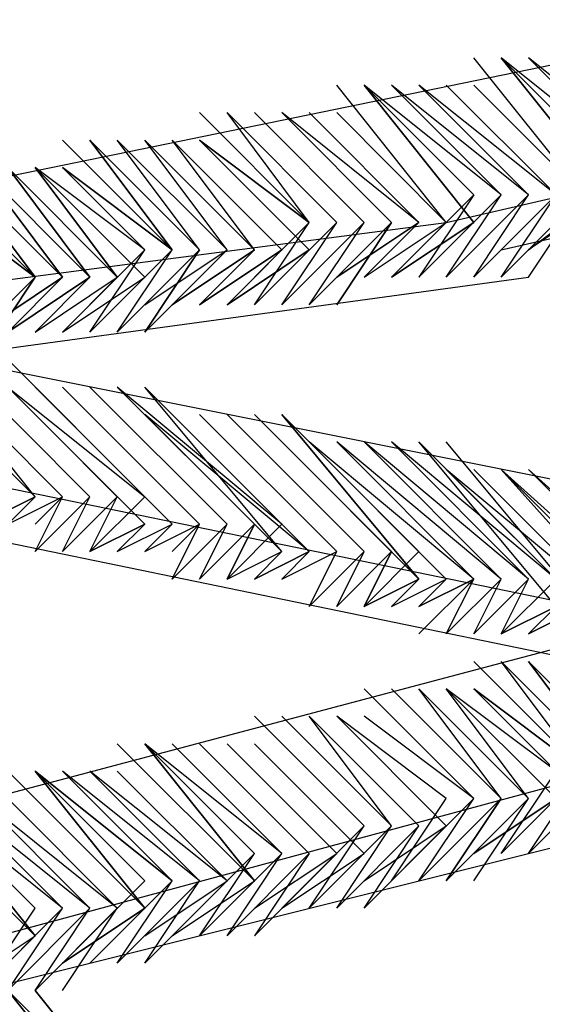
# Model space of a CAD drawing. Units: inches. Extents: x -346 to 504, y 6 to 324.
# Drawn here: x 279 to 279, y 63 to 65 of the extents above; entities that cross this region are included whole.
import ezdxf

# ---------------------------------------------------------------- set-up
doc = ezdxf.new("R2010")
doc.units = ezdxf.units.IN
doc.header["$LTSCALE"] = 30
doc.header["$MEASUREMENT"] = 0
doc.layers.add('PDF_Geometry', color=7, linetype='Continuous')

# ---------------------------------------------------------------- blocks, each defined once
blk = doc.blocks.new('A$C1A033462')
at = {"layer": 'PDF_Geometry', "lineweight": 25}
for points in [[(0.34667, 0.52958), (0.21667, 0.50291), (0.21, 0.50291), (0.20667, 0.49958), (0.20333, 0.49958), (0.20333, 0.49624), (0.2, 0.49291), (0.20333, 0.49291), (0.20333, 0.48958), (0.20667, 0.48624), (0.21, 0.48624), (0.21333, 0.48291), (0.21667, 0.48291), (0.33, 0.45958), (0.32333, 0.45624), (0.33, 0.45958), (0.32333, 0.45624), (0.33, 0.45958), (0.32333, 0.45624), (0.32667, 0.45958), (0.32, 0.45624)], [(0.33, 0.50958), (0.31667, 0.52624)], [(0.33333, 0.51291), (0.32, 0.52624)], [(0.33333, 0.51291), (0.32, 0.52624)], [(0.33333, 0.51291), (0.32, 0.52624)], [(0.33333, 0.51291), (0.32, 0.52624)], [(0.33333, 0.50958), (0.32333, 0.50291), (0.33667, 0.51291), (0.32333, 0.52624), (0.33667, 0.51291), (0.32333, 0.52624), (0.33667, 0.51291), (0.32333, 0.52624), (0.33667, 0.51291), (0.32333, 0.52624), (0.33667, 0.51291), (0.32, 0.52624)], [(0.33667, 0.51291), (0.32667, 0.50291), (0.33667, 0.51291), (0.32667, 0.50291), (0.33667, 0.51291), (0.32667, 0.50291), (0.34, 0.51291), (0.32667, 0.52624), (0.34, 0.51291), (0.32667, 0.52624), (0.34, 0.51291), (0.32667, 0.52624), (0.34, 0.51291), (0.32667, 0.52624), (0.34, 0.51291), (0.32333, 0.52624)], [(0.24667, 0.48958), (0.26333, 0.47291), (0.24667, 0.48958), (0.26333, 0.47291), (0.24667, 0.48958), (0.26333, 0.47291), (0.25, 0.48958), (0.32333, 0.49958), (0.33, 0.50958), (0.32, 0.49958), (0.33, 0.50958), (0.32, 0.49958), (0.33, 0.50958), (0.32, 0.49958), (0.32667, 0.50958), (0.31667, 0.49958), (0.32667, 0.50958), (0.31667, 0.49958), (0.32667, 0.50958), (0.31667, 0.49958), (0.32333, 0.50958), (0.31333, 0.49958), (0.32333, 0.50958), (0.31333, 0.49958), (0.32333, 0.50958), (0.31, 0.52291), (0.32333, 0.50958), (0.31, 0.52291), (0.32333, 0.50958), (0.31, 0.52291), (0.32333, 0.50958), (0.31, 0.52291), (0.32333, 0.50958), (0.30667, 0.52291)], [(0.31333, 0.50624), (0.3, 0.52291)], [(0.31667, 0.50624), (0.30667, 0.49958), (0.31667, 0.50624), (0.30333, 0.52291), (0.31667, 0.50958), (0.30333, 0.52291), (0.31667, 0.50958), (0.30333, 0.52291), (0.31667, 0.50958), (0.30667, 0.49958), (0.31667, 0.50958), (0.31, 0.49958)], [(0.31667, 0.50958), (0.31, 0.49958), (0.32, 0.50958), (0.31, 0.49958), (0.32, 0.50958), (0.31, 0.49958), (0.32, 0.50958), (0.30667, 0.52291), (0.32, 0.50958), (0.30667, 0.52291), (0.32, 0.50958), (0.30667, 0.52291), (0.32, 0.50958), (0.30667, 0.52291), (0.32, 0.50958), (0.30333, 0.52291)], [(0.32667, 0.50958), (0.31333, 0.52291), (0.32667, 0.50958), (0.31333, 0.52291), (0.32667, 0.50958), (0.31333, 0.52291), (0.32667, 0.50958), (0.31333, 0.52291), (0.32667, 0.50958), (0.31, 0.52291)], [(0.33, 0.50958), (0.31667, 0.52291)], [(0.33, 0.50958), (0.31667, 0.52291)], [(0.32, 0.50291), (0.39333, 0.51958), (0.39667, 0.52291), (0.39, 0.51958), (0.39667, 0.52291)], [(0.29667, 0.50624), (0.28333, 0.51958)], [(0.29, 0.50291), (0.28333, 0.49624), (0.29, 0.50291), (0.28333, 0.49624), (0.29333, 0.50291), (0.28333, 0.49624), (0.29333, 0.50291), (0.28667, 0.49624), (0.29333, 0.50291), (0.28667, 0.49624), (0.29667, 0.50624), (0.28667, 0.51958), (0.3, 0.50624), (0.28667, 0.51958), (0.3, 0.50624), (0.28667, 0.51958), (0.3, 0.50624), (0.28667, 0.51958), (0.3, 0.50624), (0.28667, 0.51958)], [(0.30333, 0.50624), (0.29, 0.51958)], [(0.30333, 0.50624), (0.29, 0.51958)], [(0.30333, 0.50624), (0.29, 0.51958)], [(0.30333, 0.50624), (0.29, 0.51958)], [(0.30333, 0.50624), (0.29, 0.51958)], [(0.30667, 0.50624), (0.29333, 0.51958)], [(0.30667, 0.50624), (0.29333, 0.51958)], [(0.30667, 0.50624), (0.29333, 0.51958)], [(0.30667, 0.50624), (0.29333, 0.51958)], [(0.31, 0.50624), (0.30333, 0.49958), (0.31, 0.50624), (0.3, 0.49958), (0.31, 0.50624), (0.3, 0.49958), (0.31, 0.50624), (0.29667, 0.51958), (0.31, 0.50624), (0.29667, 0.51958), (0.31, 0.50624), (0.29667, 0.51958), (0.31, 0.50624), (0.29667, 0.51958), (0.31, 0.50624), (0.29333, 0.51958)], [(0.31333, 0.50624), (0.3, 0.51958)], [(0.31333, 0.50624), (0.3, 0.51958)], [(0.31333, 0.50624), (0.3, 0.51958)], [(0.31333, 0.50624), (0.3, 0.51958)], [(0.23667, 0.49624), (0.31333, 0.50624), (0.35667, 0.51624)], [(0.28, 0.50291), (0.26667, 0.51624)], [(0.28333, 0.50291), (0.27, 0.51624)], [(0.28333, 0.50291), (0.27, 0.51624)], [(0.28333, 0.50291), (0.27, 0.51624)], [(0.28333, 0.50291), (0.27, 0.51624)], [(0.28333, 0.50291), (0.27, 0.51624)], [(0.28333, 0.50291), (0.27333, 0.51624)], [(0.28333, 0.50291), (0.27333, 0.51624)], [(0.28667, 0.50291), (0.27333, 0.51624)], [(0.28667, 0.50291), (0.27333, 0.51624)], [(0.28667, 0.50291), (0.27333, 0.51624)], [(0.28667, 0.50291), (0.27667, 0.51624)], [(0.29, 0.50291), (0.27667, 0.51624)], [(0.29, 0.50291), (0.27667, 0.51624)], [(0.29, 0.50291), (0.27667, 0.51624)], [(0.29, 0.50291), (0.27667, 0.51624)], [(0.29, 0.50291), (0.27667, 0.51624)], [(0.29, 0.50291), (0.27667, 0.51624)], [(0.29, 0.50291), (0.27667, 0.51624)], [(0.29, 0.50291), (0.27667, 0.51624)], [(0.28, 0.49624), (0.29, 0.50291), (0.28, 0.49624), (0.29, 0.50291), (0.28, 0.51624), (0.29333, 0.50291), (0.28, 0.51624), (0.29333, 0.50291), (0.28, 0.51624), (0.29333, 0.50291), (0.28, 0.51624), (0.29333, 0.50291), (0.28, 0.51624)], [(0.29667, 0.50624), (0.28333, 0.51624)], [(0.25333, 0.51291), (0.26667, 0.49958), (0.25333, 0.51291), (0.26667, 0.49958), (0.25333, 0.51291), (0.26667, 0.49958), (0.25333, 0.51291), (0.26333, 0.49958), (0.25333, 0.51291), (0.26333, 0.49958), (0.25, 0.51291)], [(0.26667, 0.49958), (0.26, 0.49291), (0.26667, 0.49958), (0.26, 0.49291), (0.26667, 0.49958), (0.25667, 0.49291), (0.26667, 0.49958), (0.25667, 0.51291), (0.27, 0.49958), (0.25667, 0.51291), (0.27, 0.49958), (0.25667, 0.51291), (0.27, 0.49958), (0.25667, 0.51291)], [(0.26, 0.49291), (0.27, 0.49958), (0.26, 0.49291), (0.27, 0.49958), (0.26, 0.51291), (0.27333, 0.49958), (0.26, 0.51291), (0.27333, 0.49958), (0.26, 0.51291), (0.27333, 0.49958), (0.26, 0.51291)], [(0.27667, 0.49958), (0.26333, 0.51291)], [(0.27667, 0.50291), (0.26333, 0.51291)], [(0.27667, 0.50291), (0.26333, 0.51291)], [(0.27667, 0.50291), (0.26333, 0.51291)], [(0.27667, 0.50291), (0.26333, 0.51291)], [(0.28, 0.50291), (0.26667, 0.51291)], [(0.28, 0.50291), (0.26667, 0.51291)], [(0.28, 0.50291), (0.26667, 0.51291)], [(0.32333, 0.50291), (0.33333, 0.51291)], [(0.32333, 0.50291), (0.33333, 0.51291)], [(0.32333, 0.50291), (0.33333, 0.51291)], [(0.32333, 0.50291), (0.33333, 0.51291)], [(0.26, 0.49958), (0.25333, 0.48958), (0.26, 0.49958), (0.25333, 0.48958), (0.26, 0.49958), (0.25, 0.50958), (0.26333, 0.49958), (0.25, 0.50958), (0.26333, 0.49958), (0.25, 0.50958)], [(0.32333, 0.50958), (0.31333, 0.49958), (0.32, 0.50958)], [(0.29, 0.49624), (0.29667, 0.50624)], [(0.29, 0.49624), (0.29667, 0.50624)], [(0.29, 0.49624), (0.29667, 0.50624)], [(0.29, 0.49624), (0.3, 0.50624)], [(0.29, 0.49624), (0.3, 0.50624)], [(0.29, 0.49624), (0.3, 0.50624)], [(0.29333, 0.49624), (0.3, 0.50624)], [(0.29333, 0.49624), (0.3, 0.50624)], [(0.29333, 0.49624), (0.3, 0.50624)], [(0.29333, 0.49624), (0.30333, 0.50624)], [(0.29333, 0.49624), (0.30333, 0.50624)], [(0.29333, 0.49624), (0.30333, 0.50624)], [(0.29667, 0.49624), (0.30333, 0.50624)], [(0.29667, 0.49624), (0.30333, 0.50624)], [(0.29667, 0.49624), (0.30333, 0.50624)], [(0.29667, 0.49624), (0.30667, 0.50624)], [(0.29667, 0.49624), (0.30667, 0.50624)], [(0.29667, 0.49624), (0.30667, 0.50624)], [(0.29667, 0.49624), (0.30667, 0.50624)], [(0.30333, 0.49958), (0.31333, 0.50624)], [(0.30333, 0.49958), (0.31333, 0.50624)], [(0.30333, 0.49958), (0.31333, 0.50624)], [(0.30333, 0.49958), (0.31333, 0.50624)], [(0.30667, 0.49958), (0.31333, 0.50624)], [(0.30667, 0.49958), (0.31333, 0.50624)], [(0.26667, 0.49291), (0.27667, 0.50291)], [(0.27, 0.49291), (0.27667, 0.50291)], [(0.27, 0.49291), (0.27667, 0.50291)], [(0.27, 0.49291), (0.27667, 0.50291)], [(0.27, 0.49291), (0.28, 0.50291)], [(0.27, 0.49291), (0.28, 0.50291)], [(0.27, 0.49291), (0.28, 0.50291)], [(0.27333, 0.49291), (0.28, 0.50291)], [(0.27333, 0.49291), (0.28, 0.50291)], [(0.27333, 0.49291), (0.28, 0.50291)], [(0.27333, 0.49291), (0.28333, 0.50291)], [(0.27333, 0.49291), (0.28333, 0.50291)], [(0.27333, 0.49291), (0.28333, 0.50291)], [(0.27667, 0.49291), (0.28667, 0.50291), (0.27667, 0.49291), (0.28333, 0.50291)], [(0.27667, 0.49624), (0.28667, 0.50291), (0.28, 0.49624), (0.28667, 0.50291), (0.28, 0.49624), (0.28667, 0.50291)], [(0.25667, 0.48958), (0.26333, 0.49958)], [(0.25667, 0.49291), (0.26333, 0.49958)], [(0.26333, 0.49291), (0.27, 0.49958)], [(0.26333, 0.49291), (0.27, 0.49958)], [(0.26333, 0.49291), (0.27, 0.49958)], [(0.26333, 0.49291), (0.27333, 0.49958)], [(0.26333, 0.49291), (0.27333, 0.49958)], [(0.26333, 0.49291), (0.27333, 0.49958)], [(0.26667, 0.49291), (0.27333, 0.49958)], [(0.26667, 0.49291), (0.27333, 0.49958)], [(0.26667, 0.49291), (0.27333, 0.49958)], [(0.26667, 0.49291), (0.27667, 0.49958)], [(0.26667, 0.49291), (0.27667, 0.49958)], [(0.37, 0.46624), (0.23667, 0.49291)], [(0.26667, 0.47291), (0.25, 0.48958)], [(0.27, 0.47291), (0.25333, 0.48958)], [(0.27, 0.47291), (0.25333, 0.48958)], [(0.27333, 0.47291), (0.25667, 0.48958)], [(0.27333, 0.47291), (0.25667, 0.48958)], [(0.26, 0.48624), (0.27667, 0.46958), (0.26, 0.48624), (0.27667, 0.46958), (0.26, 0.48624), (0.27667, 0.47291), (0.26, 0.48958)], [(0.28, 0.46958), (0.26333, 0.48624)], [(0.28, 0.46958), (0.26333, 0.48624)], [(0.28333, 0.46958), (0.26667, 0.48624)], [(0.28333, 0.46958), (0.26667, 0.48624)], [(0.28667, 0.46958), (0.27, 0.48624)], [(0.28667, 0.46958), (0.27, 0.48624)], [(0.29, 0.46958), (0.27333, 0.48624)], [(0.29333, 0.46958), (0.27333, 0.48624)], [(0.29333, 0.46958), (0.27667, 0.48624)], [(0.29333, 0.46624), (0.27667, 0.48624)], [(0.29333, 0.46624), (0.27667, 0.48291)], [(0.29333, 0.46624), (0.27667, 0.48291)], [(0.29333, 0.46624), (0.27667, 0.48291)], [(0.29667, 0.46624), (0.27667, 0.48291)], [(0.29667, 0.46624), (0.28, 0.48291)], [(0.29667, 0.46624), (0.28, 0.48291)], [(0.29667, 0.46624), (0.28, 0.48291)], [(0.29667, 0.46624), (0.28, 0.48291)], [(0.29667, 0.46624), (0.28, 0.48291)], [(0.3, 0.46624), (0.28333, 0.48291)], [(0.3, 0.46624), (0.28333, 0.48291)], [(0.30333, 0.46624), (0.28667, 0.48291)], [(0.30333, 0.46624), (0.28667, 0.48291)], [(0.30667, 0.46624), (0.29, 0.48291)], [(0.30667, 0.46624), (0.29, 0.48291)], [(0.31, 0.46291), (0.30667, 0.45958), (0.31, 0.46291), (0.30667, 0.45958), (0.31, 0.46291), (0.30333, 0.45958), (0.31, 0.46624), (0.30333, 0.45958), (0.31, 0.46624), (0.29333, 0.48291), (0.31, 0.46291), (0.29333, 0.48291), (0.31, 0.46291), (0.29333, 0.48291)], [(0.30667, 0.46624), (0.30333, 0.45958), (0.31, 0.46291), (0.29333, 0.47958)], [(0.31333, 0.46291), (0.29667, 0.47958)], [(0.31667, 0.46291), (0.29667, 0.47958)], [(0.31667, 0.46291), (0.3, 0.47958)], [(0.31667, 0.46291), (0.3, 0.47958)], [(0.31667, 0.46291), (0.3, 0.47958)], [(0.31667, 0.46291), (0.3, 0.47958)], [(0.31667, 0.46291), (0.3, 0.47958)], [(0.32, 0.46291), (0.3, 0.47958)], [(0.32, 0.46291), (0.30333, 0.47958)], [(0.32, 0.46291), (0.30333, 0.47958)], [(0.32, 0.46291), (0.30333, 0.47958)], [(0.32, 0.46291), (0.30333, 0.47958)], [(0.32, 0.46291), (0.30333, 0.47958)], [(0.32333, 0.46291), (0.30333, 0.47958)], [(0.32333, 0.46291), (0.30667, 0.47958)], [(0.32333, 0.46291), (0.30667, 0.47958)], [(0.32333, 0.46291), (0.30667, 0.47958)], [(0.32333, 0.46291), (0.30667, 0.47958)], [(0.32333, 0.46291), (0.30667, 0.47958)], [(0.32667, 0.46291), (0.30667, 0.47958)], [(0.32667, 0.46291), (0.31, 0.47958)], [(0.32667, 0.45958), (0.31, 0.47958)], [(0.32667, 0.45958), (0.31, 0.47958)], [(0.32667, 0.45958), (0.31, 0.47958)], [(0.32667, 0.45958), (0.31, 0.47958)], [(0.33, 0.45958), (0.31, 0.47958)], [(0.33, 0.45958), (0.31333, 0.47958)], [(0.33, 0.45291), (0.21667, 0.47624)], [(0.33, 0.45958), (0.31333, 0.47624)], [(0.33, 0.45958), (0.31333, 0.47624)], [(0.34333, 0.43624), (0.35333, 0.44624), (0.34333, 0.43624), (0.35333, 0.44291), (0.34333, 0.43624), (0.35, 0.44291), (0.34, 0.43624), (0.35, 0.44291), (0.34, 0.43291), (0.35, 0.44291), (0.32, 0.47624), (0.35, 0.44291), (0.31667, 0.47624), (0.35, 0.44291), (0.31667, 0.47624), (0.33333, 0.45958), (0.31667, 0.47624), (0.33333, 0.45958), (0.31333, 0.47624)], [(0.35333, 0.44291), (0.32, 0.47624), (0.35333, 0.44624), (0.32333, 0.47624), (0.35333, 0.44624), (0.32333, 0.47624), (0.35333, 0.44624), (0.32333, 0.47624), (0.35667, 0.44624)], [(0.25667, 0.46958), (0.26333, 0.47291)], [(0.25667, 0.46958), (0.26333, 0.47291)], [(0.25667, 0.46958), (0.26333, 0.47291)], [(0.26, 0.46958), (0.26333, 0.47291)], [(0.26, 0.46958), (0.26333, 0.47291)], [(0.26, 0.46958), (0.26333, 0.47291)], [(0.26, 0.46958), (0.26333, 0.47291)], [(0.26, 0.46958), (0.26667, 0.47291)], [(0.26, 0.46958), (0.26667, 0.47291)], [(0.26, 0.46958), (0.26667, 0.47291)], [(0.26, 0.46958), (0.26667, 0.47291)], [(0.26333, 0.46958), (0.26667, 0.47291)], [(0.26333, 0.46958), (0.26667, 0.47291)], [(0.26333, 0.46624), (0.26667, 0.47291)], [(0.26333, 0.46624), (0.26667, 0.47291)], [(0.26333, 0.46624), (0.27, 0.47291)], [(0.26333, 0.46624), (0.27, 0.47291)], [(0.26333, 0.46624), (0.27, 0.47291)], [(0.26333, 0.46624), (0.27, 0.47291)], [(0.26333, 0.46624), (0.27, 0.47291)], [(0.26667, 0.46624), (0.27, 0.47291)], [(0.26667, 0.46624), (0.27, 0.47291)], [(0.26667, 0.46624), (0.27, 0.47291)], [(0.26667, 0.46624), (0.27, 0.47291)], [(0.26667, 0.46624), (0.27333, 0.47291)], [(0.26667, 0.46624), (0.27333, 0.47291)], [(0.26667, 0.46624), (0.27333, 0.47291)], [(0.26667, 0.46624), (0.27333, 0.47291)], [(0.26667, 0.46624), (0.27333, 0.47291)], [(0.27, 0.46624), (0.27333, 0.47291)], [(0.27, 0.46624), (0.27333, 0.47291)], [(0.27, 0.46624), (0.27333, 0.47291)], [(0.27, 0.46624), (0.27333, 0.47291)], [(0.27, 0.46624), (0.27667, 0.46958), (0.27, 0.46624), (0.27667, 0.47291)], [(0.27333, 0.46624), (0.27667, 0.46958)], [(0.27333, 0.46624), (0.27667, 0.46958)], [(0.27333, 0.46624), (0.27667, 0.46958)], [(0.27333, 0.46624), (0.27667, 0.46958)], [(0.27333, 0.46624), (0.28, 0.46958)], [(0.27333, 0.46624), (0.28, 0.46958)], [(0.27333, 0.46624), (0.28, 0.46958)], [(0.27333, 0.46624), (0.28, 0.46958)], [(0.27333, 0.46624), (0.28, 0.46958)], [(0.27667, 0.46624), (0.28, 0.46958)], [(0.27667, 0.46624), (0.28, 0.46958)], [(0.27667, 0.46624), (0.28, 0.46958)], [(0.27667, 0.46624), (0.28, 0.46958)], [(0.27667, 0.46624), (0.28333, 0.46958)], [(0.27667, 0.46624), (0.28333, 0.46958)], [(0.27667, 0.46624), (0.28333, 0.46958)], [(0.27667, 0.46624), (0.28333, 0.46958)], [(0.28, 0.46624), (0.28333, 0.46958)], [(0.28, 0.46291), (0.28333, 0.46958)], [(0.28, 0.46291), (0.28333, 0.46958)], [(0.28, 0.46291), (0.28333, 0.46958)], [(0.28, 0.46291), (0.28667, 0.46958)], [(0.28, 0.46291), (0.28667, 0.46958)], [(0.28, 0.46291), (0.28667, 0.46958)], [(0.28, 0.46291), (0.28667, 0.46958)], [(0.28, 0.46291), (0.28667, 0.46958)], [(0.28333, 0.46291), (0.28667, 0.46958)], [(0.28333, 0.46291), (0.28667, 0.46958)], [(0.28333, 0.46291), (0.28667, 0.46958)], [(0.28333, 0.46291), (0.28667, 0.46958)], [(0.28333, 0.46291), (0.29, 0.46958)], [(0.28333, 0.46291), (0.29, 0.46958)], [(0.28333, 0.46291), (0.29, 0.46958)], [(0.28333, 0.46291), (0.29, 0.46958)], [(0.28333, 0.46291), (0.29, 0.46958)], [(0.28667, 0.46291), (0.29333, 0.46958)], [(0.28667, 0.46291), (0.29333, 0.46624)], [(0.28667, 0.46291), (0.29333, 0.46624)], [(0.29, 0.46291), (0.29667, 0.46624)], [(0.29, 0.46291), (0.29667, 0.46624)], [(0.29, 0.46291), (0.29667, 0.46624)], [(0.29333, 0.46291), (0.29667, 0.46624)], [(0.29333, 0.46291), (0.29667, 0.46624)], [(0.29333, 0.46291), (0.29667, 0.46624)], [(0.29333, 0.46291), (0.29667, 0.46624)], [(0.29333, 0.46291), (0.3, 0.46624)], [(0.29333, 0.46291), (0.3, 0.46624)], [(0.29333, 0.46291), (0.3, 0.46624)], [(0.29333, 0.46291), (0.3, 0.46624)], [(0.29667, 0.45958), (0.3, 0.46624)], [(0.29667, 0.45958), (0.3, 0.46624)], [(0.29667, 0.45958), (0.3, 0.46624)], [(0.29667, 0.45958), (0.3, 0.46624)], [(0.29667, 0.45958), (0.30333, 0.46624)], [(0.29667, 0.45958), (0.30333, 0.46624)], [(0.29667, 0.45958), (0.30333, 0.46624)], [(0.29667, 0.45958), (0.30333, 0.46624)], [(0.29667, 0.45958), (0.30333, 0.46624)], [(0.3, 0.45958), (0.30333, 0.46624)], [(0.3, 0.45958), (0.30333, 0.46624)], [(0.3, 0.45958), (0.30333, 0.46624)], [(0.3, 0.45958), (0.30333, 0.46624)], [(0.3, 0.45958), (0.30667, 0.46624)], [(0.3, 0.45958), (0.30667, 0.46624)], [(0.3, 0.45958), (0.30667, 0.46624)], [(0.3, 0.45958), (0.30667, 0.46624)], [(0.3, 0.45958), (0.30667, 0.46624)], [(0.30333, 0.45958), (0.30667, 0.46624)], [(0.30333, 0.45958), (0.30667, 0.46624)], [(0.30333, 0.45958), (0.30667, 0.46624)], [(0.30667, 0.45958), (0.31333, 0.46291)], [(0.30667, 0.45958), (0.31333, 0.46291)], [(0.30667, 0.45958), (0.31333, 0.46291)], [(0.30667, 0.45958), (0.31333, 0.46291)], [(0.30667, 0.45958), (0.31333, 0.46291)], [(0.31, 0.45958), (0.31667, 0.46291)], [(0.31, 0.45624), (0.31667, 0.46291)], [(0.31, 0.45624), (0.31667, 0.46291)], [(0.31333, 0.45624), (0.31667, 0.46291)], [(0.31333, 0.45624), (0.31667, 0.46291)], [(0.31333, 0.45624), (0.31667, 0.46291)], [(0.31333, 0.45624), (0.32, 0.46291)], [(0.31333, 0.45624), (0.32, 0.46291)], [(0.31333, 0.45624), (0.32, 0.46291)], [(0.31333, 0.45624), (0.32, 0.46291)], [(0.31333, 0.45624), (0.32, 0.46291)], [(0.31667, 0.45624), (0.32, 0.46291)], [(0.31667, 0.45624), (0.32, 0.46291)], [(0.31667, 0.45624), (0.32, 0.46291)], [(0.31667, 0.45624), (0.32, 0.46291)], [(0.31667, 0.45624), (0.32333, 0.46291)], [(0.32, 0.45624), (0.32333, 0.46291)], [(0.32, 0.45624), (0.32333, 0.46291)], [(0.32, 0.45624), (0.32333, 0.46291)], [(0.32, 0.45624), (0.32333, 0.46291)], [(0.32333, 0.45624), (0.32667, 0.45958)], [(0.24333, 0.40291), (0.24, 0.39958), (0.24333, 0.40291), (0.24, 0.39958), (0.24333, 0.40291), (0.24, 0.39958), (0.24333, 0.40291), (0.23667, 0.39958), (0.24333, 0.40291), (0.22, 0.42958), (0.24333, 0.40291), (0.22, 0.42624), (0.33333, 0.45624), (0.33667, 0.45624), (0.33333, 0.45624), (0.33667, 0.45624)], [(0.33, 0.43958), (0.31667, 0.45291)], [(0.33, 0.43958), (0.31667, 0.45291)], [(0.33, 0.43958), (0.32, 0.45291)], [(0.33333, 0.43958), (0.32, 0.45291)], [(0.33333, 0.43958), (0.32, 0.45291)], [(0.33333, 0.43958), (0.32, 0.45291)], [(0.33333, 0.43958), (0.32, 0.45291)], [(0.33333, 0.43958), (0.32, 0.45291)], [(0.33333, 0.43958), (0.32, 0.45291)], [(0.33333, 0.43958), (0.32, 0.45291)], [(0.33333, 0.43958), (0.32, 0.45291)], [(0.33667, 0.43958), (0.32333, 0.45291)], [(0.33667, 0.43958), (0.32333, 0.45291)], [(0.33667, 0.43958), (0.32333, 0.45291)], [(0.33667, 0.43958), (0.32333, 0.45291)], [(0.33667, 0.43958), (0.32333, 0.45291)], [(0.36, 0.43958), (0.37, 0.44958), (0.36, 0.43958), (0.37, 0.44958), (0.24667, 0.41624), (0.23333, 0.43291), (0.25, 0.41624), (0.23333, 0.43291), (0.25, 0.41624), (0.23667, 0.43291), (0.25, 0.41624), (0.23667, 0.43291), (0.25, 0.41624), (0.23667, 0.43291), (0.25, 0.41958)], [(0.27667, 0.39624), (0.26333, 0.41291), (0.27667, 0.39624), (0.26, 0.41291), (0.27333, 0.39624), (0.26, 0.41291), (0.27333, 0.39624), (0.26, 0.41291), (0.27333, 0.39958), (0.25667, 0.41291), (0.27, 0.39958), (0.25667, 0.41291), (0.27, 0.39958), (0.25333, 0.41291), (0.27, 0.39958), (0.25667, 0.41291), (0.37667, 0.44291), (0.38, 0.44958), (0.37667, 0.44291), (0.38, 0.44958), (0.37333, 0.44291), (0.38333, 0.44958)], [(0.31, 0.42624), (0.32, 0.43624), (0.31, 0.42624), (0.32, 0.43624), (0.31, 0.42624), (0.31667, 0.43624), (0.30333, 0.44958), (0.31667, 0.43624), (0.30333, 0.44958), (0.31667, 0.43624), (0.30333, 0.44958), (0.31667, 0.43624), (0.30333, 0.44958), (0.31667, 0.43624), (0.30333, 0.44624)], [(0.32, 0.43624), (0.30667, 0.44958)], [(0.32, 0.43624), (0.30667, 0.44958)], [(0.32, 0.43624), (0.30667, 0.44958)], [(0.32, 0.43624), (0.30667, 0.44958)], [(0.32, 0.43624), (0.30667, 0.44958)], [(0.32, 0.43624), (0.31, 0.44958)], [(0.32333, 0.43624), (0.31, 0.44958)], [(0.32333, 0.43624), (0.31, 0.44958)], [(0.32333, 0.43624), (0.31, 0.44958)], [(0.32333, 0.43624), (0.31, 0.44958)], [(0.32333, 0.43624), (0.31, 0.44958)], [(0.32333, 0.43624), (0.31, 0.44958)], [(0.32333, 0.43624), (0.31, 0.44958)], [(0.32333, 0.43624), (0.31, 0.44958)], [(0.31667, 0.42624), (0.32333, 0.43624), (0.31333, 0.42624), (0.32333, 0.43624), (0.31333, 0.42624), (0.32333, 0.43624), (0.31333, 0.44958), (0.32667, 0.43624), (0.31333, 0.44958), (0.32667, 0.43624), (0.31333, 0.44958), (0.32667, 0.43624), (0.31333, 0.44958), (0.32667, 0.43624), (0.31667, 0.42958), (0.32667, 0.43624), (0.31667, 0.42958), (0.32667, 0.43624)], [(0.31667, 0.44958), (0.33, 0.43958), (0.31667, 0.44958), (0.32667, 0.43958), (0.31333, 0.44958)], [(0.30333, 0.43291), (0.29, 0.44624)], [(0.30333, 0.43291), (0.29, 0.44624)], [(0.30333, 0.43291), (0.29, 0.44624)], [(0.30333, 0.43291), (0.29, 0.44624)], [(0.30667, 0.43291), (0.29333, 0.44624)], [(0.30667, 0.43291), (0.29333, 0.44624)], [(0.30667, 0.43291), (0.29333, 0.44624)], [(0.30667, 0.43291), (0.29333, 0.44624)], [(0.30667, 0.43291), (0.29333, 0.44624)], [(0.30667, 0.43291), (0.29667, 0.44624)], [(0.31, 0.43291), (0.29667, 0.44624)], [(0.31, 0.43291), (0.29667, 0.44624)], [(0.31, 0.43291), (0.29667, 0.44624)], [(0.31, 0.43291), (0.29667, 0.44624)], [(0.31, 0.43291), (0.29667, 0.44624)], [(0.31, 0.43291), (0.29667, 0.44624)], [(0.31, 0.43291), (0.29667, 0.44624)], [(0.31, 0.43291), (0.29667, 0.44624)], [(0.31, 0.43291), (0.29667, 0.44624)], [(0.31333, 0.43291), (0.3, 0.44624)], [(0.31333, 0.43291), (0.3, 0.44624)], [(0.31333, 0.43291), (0.3, 0.44624)], [(0.31333, 0.43291), (0.3, 0.44624)], [(0.30667, 0.42624), (0.31667, 0.43624), (0.30667, 0.42624), (0.31667, 0.43624), (0.30667, 0.42624), (0.31333, 0.43624), (0.3, 0.44624)], [(0.28667, 0.42624), (0.28, 0.41958), (0.29, 0.42624), (0.27667, 0.44291), (0.29, 0.42624), (0.27333, 0.44291)], [(0.29, 0.42958), (0.27667, 0.44291)], [(0.29, 0.42958), (0.27667, 0.44291)], [(0.28, 0.44291), (0.29333, 0.42958), (0.28, 0.44291), (0.29333, 0.42958), (0.28, 0.44291), (0.29333, 0.42958), (0.28, 0.44291), (0.29333, 0.42958), (0.28, 0.44291), (0.29333, 0.42958), (0.27667, 0.44291)], [(0.29667, 0.42958), (0.28333, 0.44291)], [(0.29667, 0.42958), (0.28333, 0.44291)], [(0.29667, 0.42958), (0.28333, 0.44291)], [(0.29667, 0.42958), (0.28333, 0.44291)], [(0.29667, 0.42958), (0.28333, 0.44291)], [(0.3, 0.42958), (0.28667, 0.44291)], [(0.3, 0.42958), (0.28667, 0.44291)], [(0.3, 0.42958), (0.28667, 0.44291)], [(0.3, 0.42958), (0.28667, 0.44291)], [(0.3, 0.42958), (0.28667, 0.44291)], [(0.29667, 0.42958), (0.29, 0.41958), (0.3, 0.42958), (0.29333, 0.42291), (0.30333, 0.42958), (0.29, 0.44291)], [(0.26667, 0.41624), (0.27667, 0.42624), (0.26667, 0.41624), (0.27667, 0.42291), (0.26667, 0.41624), (0.27667, 0.42291), (0.26333, 0.43958), (0.27667, 0.42291), (0.26333, 0.43958), (0.27667, 0.42291), (0.26, 0.43958)], [(0.28, 0.42624), (0.26667, 0.43958)], [(0.28, 0.42624), (0.26667, 0.43958)], [(0.28, 0.42624), (0.26667, 0.43958)], [(0.28, 0.42624), (0.26667, 0.43958)], [(0.27667, 0.41624), (0.28667, 0.42624), (0.27667, 0.41624), (0.28667, 0.42624), (0.27667, 0.41624), (0.28333, 0.42624), (0.27, 0.43958), (0.28333, 0.42624), (0.27, 0.43958), (0.28333, 0.42624), (0.27, 0.43958), (0.28333, 0.42624), (0.27, 0.43958), (0.28333, 0.42624), (0.26667, 0.43958)], [(0.27667, 0.41958), (0.28667, 0.42624), (0.27333, 0.43958), (0.28667, 0.42624), (0.27333, 0.43958), (0.28667, 0.42624), (0.27333, 0.43958), (0.28667, 0.42624), (0.27333, 0.43958), (0.28667, 0.42624), (0.27, 0.43958)], [(0.33, 0.43958), (0.32, 0.42958), (0.32667, 0.43958)], [(0.32, 0.42958), (0.33, 0.43958)], [(0.32, 0.42958), (0.33, 0.43958)], [(0.32333, 0.42958), (0.33333, 0.43958), (0.32333, 0.42958), (0.33333, 0.43958), (0.32333, 0.42958), (0.33, 0.43958)], [(0.26333, 0.41958), (0.25, 0.43624)], [(0.26333, 0.42291), (0.25, 0.43624)], [(0.26333, 0.42291), (0.25, 0.43624)], [(0.26667, 0.42291), (0.25, 0.43624)], [(0.26667, 0.42291), (0.25, 0.43624)], [(0.26667, 0.42291), (0.25333, 0.43624)], [(0.26667, 0.42291), (0.25333, 0.43624)], [(0.26667, 0.42291), (0.25333, 0.43624)], [(0.26667, 0.42291), (0.25333, 0.43624)], [(0.26333, 0.41291), (0.27333, 0.42291), (0.26333, 0.41291), (0.27333, 0.42291), (0.26333, 0.41291), (0.27, 0.42291), (0.26, 0.41291), (0.27, 0.42291), (0.26, 0.41291), (0.27, 0.42291), (0.25667, 0.43624), (0.27, 0.42291), (0.25667, 0.43624), (0.27, 0.42291), (0.25667, 0.43624), (0.27, 0.42291), (0.25667, 0.43624), (0.27, 0.42291), (0.25333, 0.43624)], [(0.26667, 0.41291), (0.27333, 0.42291), (0.26, 0.43624), (0.27333, 0.42291), (0.26, 0.43624), (0.27333, 0.42291), (0.26, 0.43624), (0.27333, 0.42291), (0.26, 0.43624), (0.27333, 0.42291), (0.25667, 0.43624)], [(0.29333, 0.42291), (0.30333, 0.43291)], [(0.29333, 0.42291), (0.30333, 0.43291)], [(0.29333, 0.42291), (0.30333, 0.43291)], [(0.29333, 0.42291), (0.30333, 0.43291)], [(0.29667, 0.42291), (0.30667, 0.43291), (0.29667, 0.42291), (0.30667, 0.43291), (0.29667, 0.42291), (0.30333, 0.43291)], [(0.3, 0.42291), (0.30667, 0.43291)], [(0.3, 0.42291), (0.31, 0.43291)], [(0.3, 0.42291), (0.31, 0.43291)], [(0.3, 0.42291), (0.31, 0.43291)], [(0.3, 0.42291), (0.31, 0.43291)], [(0.30333, 0.42291), (0.31, 0.43291)], [(0.30333, 0.42291), (0.31333, 0.43291)], [(0.30333, 0.42624), (0.31333, 0.43291)], [(0.30333, 0.42624), (0.31333, 0.43291)], [(0.30333, 0.42624), (0.31333, 0.43291)], [(0.30333, 0.42624), (0.31333, 0.43291)], [(0.28, 0.41958), (0.29, 0.42958)], [(0.28, 0.41958), (0.29, 0.42958)], [(0.28, 0.41958), (0.29, 0.42958)], [(0.28333, 0.41958), (0.29, 0.42958)], [(0.28333, 0.41958), (0.29333, 0.42958)], [(0.28333, 0.41958), (0.29333, 0.42958)], [(0.28333, 0.41958), (0.29333, 0.42958)], [(0.28333, 0.41958), (0.29333, 0.42958)], [(0.29667, 0.42958), (0.28667, 0.41958), (0.29333, 0.42958)], [(0.28667, 0.41958), (0.29667, 0.42958)], [(0.28667, 0.41958), (0.29667, 0.42958)], [(0.29, 0.41958), (0.3, 0.42958)], [(0.29, 0.42291), (0.3, 0.42958)], [(0.29, 0.42291), (0.3, 0.42958)], [(0.27, 0.41624), (0.28, 0.42624)], [(0.27, 0.41624), (0.28, 0.42624)], [(0.27, 0.41624), (0.28, 0.42624)], [(0.27, 0.41624), (0.28, 0.42624)], [(0.27, 0.41624), (0.28, 0.42624)], [(0.27333, 0.41624), (0.28, 0.42624)], [(0.27333, 0.41624), (0.28333, 0.42624)], [(0.27333, 0.41624), (0.28333, 0.42624)], [(0.27333, 0.41624), (0.28333, 0.42624)], [(0.27333, 0.41624), (0.28333, 0.42624)], [(0.25667, 0.41291), (0.26333, 0.42291)], [(0.25667, 0.41291), (0.26333, 0.42291)], [(0.25667, 0.41291), (0.26667, 0.42291)], [(0.25667, 0.41291), (0.26667, 0.42291)], [(0.25667, 0.41291), (0.26667, 0.42291)], [(0.25667, 0.41291), (0.26667, 0.42291)], [(0.27, 0.42291), (0.26, 0.41291), (0.26667, 0.42291)], [(0.25333, 0.41291), (0.26333, 0.41958)], [(0.25333, 0.41291), (0.26333, 0.41958)], [(0.25333, 0.41291), (0.26333, 0.41958)], [(0.25667, 0.41291), (0.26333, 0.41958)]]:
    blk.add_lwpolyline(points, dxfattribs=at)
for points in [[(0.32, 0.52624), (0.33333, 0.50958)], [(0.32, 0.52624), (0.33333, 0.51291)], [(0.30333, 0.52291), (0.31667, 0.50624)], [(0.33, 0.50958), (0.31667, 0.52291)], [(0.31667, 0.52291), (0.33, 0.50958)], [(0.31667, 0.52291), (0.33, 0.50958)], [(0.29, 0.51958), (0.30333, 0.50624)], [(0.29, 0.51958), (0.30333, 0.50624)], [(0.29333, 0.51958), (0.30667, 0.50624)], [(0.29333, 0.51958), (0.30667, 0.50624)], [(0.3, 0.51958), (0.31333, 0.50624)], [(0.3, 0.51958), (0.31333, 0.50624)], [(0.27, 0.51624), (0.28, 0.50291)], [(0.27, 0.51624), (0.28333, 0.50291)], [(0.27333, 0.51624), (0.28667, 0.50291)], [(0.27333, 0.51624), (0.28667, 0.50291)], [(0.28333, 0.51624), (0.29667, 0.50291)], [(0.28333, 0.51624), (0.29667, 0.50291)], [(0.28333, 0.51624), (0.29667, 0.50624)], [(0.25667, 0.51291), (0.26667, 0.49958)], [(0.26, 0.51291), (0.27, 0.49958)], [(0.26333, 0.51291), (0.27333, 0.49958)], [(0.26333, 0.51291), (0.27667, 0.49958)], [(0.26667, 0.51291), (0.27667, 0.50291)], [(0.26667, 0.51291), (0.28, 0.50291)], [(0.30667, 0.50624), (0.3, 0.49624)], [(0.28333, 0.50291), (0.27667, 0.49291)], [(0.29667, 0.50291), (0.28667, 0.49624)], [(0.26333, 0.49958), (0.25333, 0.48958)], [(0.26333, 0.49958), (0.25667, 0.48958)], [(0.25, 0.48958), (0.26667, 0.47291)], [(0.25, 0.48958), (0.26667, 0.47291)], [(0.25333, 0.48958), (0.27, 0.47291)], [(0.25333, 0.48958), (0.27, 0.47291)], [(0.25667, 0.48958), (0.27333, 0.47291)], [(0.25667, 0.48958), (0.27333, 0.47291)], [(0.26333, 0.48624), (0.28, 0.46958)], [(0.26333, 0.48624), (0.28, 0.46958)], [(0.26667, 0.48624), (0.28333, 0.46958)], [(0.26667, 0.48624), (0.28333, 0.46958)], [(0.27, 0.48624), (0.28667, 0.46958)], [(0.27, 0.48624), (0.28667, 0.46958)], [(0.27333, 0.48624), (0.29, 0.46958)], [(0.27333, 0.48624), (0.29, 0.46958)], [(0.28333, 0.48291), (0.3, 0.46624)], [(0.28333, 0.48291), (0.3, 0.46624)], [(0.28667, 0.48291), (0.30333, 0.46624)], [(0.28667, 0.48291), (0.30333, 0.46624)], [(0.29, 0.48291), (0.30667, 0.46624)], [(0.29, 0.48291), (0.30667, 0.46624)], [(0.29667, 0.47958), (0.31333, 0.46291)], [(0.29667, 0.47958), (0.31333, 0.46291)], [(0.31333, 0.47624), (0.33, 0.45958)], [(0.32, 0.47624), (0.35333, 0.44291)], [(0.26333, 0.47291), (0.25667, 0.46958)], [(0.27667, 0.47291), (0.27, 0.46624)], [(0.29, 0.46958), (0.28667, 0.46291)], [(0.29, 0.46958), (0.28667, 0.46291)], [(0.29333, 0.46958), (0.28667, 0.46291)], [(0.29333, 0.46624), (0.29, 0.46291)], [(0.29333, 0.46624), (0.29, 0.46291)], [(0.29667, 0.46624), (0.29, 0.46291)], [(0.31333, 0.46291), (0.31, 0.45958)], [(0.31333, 0.46291), (0.31, 0.45958)], [(0.31667, 0.46291), (0.31, 0.45958)], [(0.32333, 0.46291), (0.31667, 0.45624)], [(0.32333, 0.46291), (0.31667, 0.45624)], [(0.32667, 0.46291), (0.32, 0.45624)], [(0.32667, 0.45958), (0.32, 0.45624)], [(0.32667, 0.45958), (0.32333, 0.45624)], [(0.31667, 0.45291), (0.33, 0.43958)], [(0.31667, 0.45291), (0.33, 0.43958)], [(0.32333, 0.45291), (0.33333, 0.43958)], [(0.32333, 0.45291), (0.33667, 0.43958)], [(0.30667, 0.44958), (0.32, 0.43624)], [(0.30667, 0.44958), (0.32, 0.43624)], [(0.29, 0.44624), (0.30333, 0.43291)], [(0.29, 0.44624), (0.30333, 0.43291)], [(0.29333, 0.44624), (0.30667, 0.43291)], [(0.29333, 0.44624), (0.30667, 0.43291)], [(0.3, 0.44624), (0.31333, 0.43291)], [(0.3, 0.44624), (0.31333, 0.43291)], [(0.27667, 0.44291), (0.29, 0.42958)], [(0.27667, 0.44291), (0.29, 0.42958)], [(0.28333, 0.44291), (0.29667, 0.42958)], [(0.28333, 0.44291), (0.29667, 0.42958)], [(0.28667, 0.44291), (0.3, 0.42958)], [(0.28667, 0.44291), (0.3, 0.42958)], [(0.26333, 0.43958), (0.27667, 0.42624)], [(0.26333, 0.43958), (0.27667, 0.42624)], [(0.26333, 0.43958), (0.28, 0.42624)], [(0.26667, 0.43958), (0.28, 0.42624)], [(0.26667, 0.43958), (0.28, 0.42624)], [(0.33, 0.43958), (0.32, 0.42958)], [(0.24667, 0.43624), (0.26333, 0.41958)], [(0.25, 0.43624), (0.26333, 0.41958)], [(0.25, 0.43624), (0.26333, 0.41958)], [(0.25333, 0.43624), (0.26667, 0.42291)], [(0.25333, 0.43624), (0.26667, 0.42291)], [(0.32, 0.43624), (0.31333, 0.42624)], [(0.29667, 0.42958), (0.28667, 0.41958)]]:
    blk.add_lwpolyline(points, close=True, dxfattribs=at)
at = {"layer": 'PDF_Geometry', "lineweight": 35}
for centre, radius, start, end in [((0, 0.00582), 1.52148, 2.52733, 177.47267), ((0, 0.00602), 1.28467, 8.66563, 171.33437), ((0, 0.00383), 1.00011, 10.50908, 169.49092), ((0.0004, 0.00376), 0.92915, 90.02464, 84.47212)]:
    blk.add_arc(centre, radius, start, end, dxfattribs=at)

msp = doc.modelspace()

# ---------------------------------------------------------------- block references
at = {"xscale": 12, "yscale": 12, "zscale": 12}
msp.add_blockref('A$C1A033462', (275.44593, 58.47186), dxfattribs=at)

doc.saveas('drawing.dxf')
